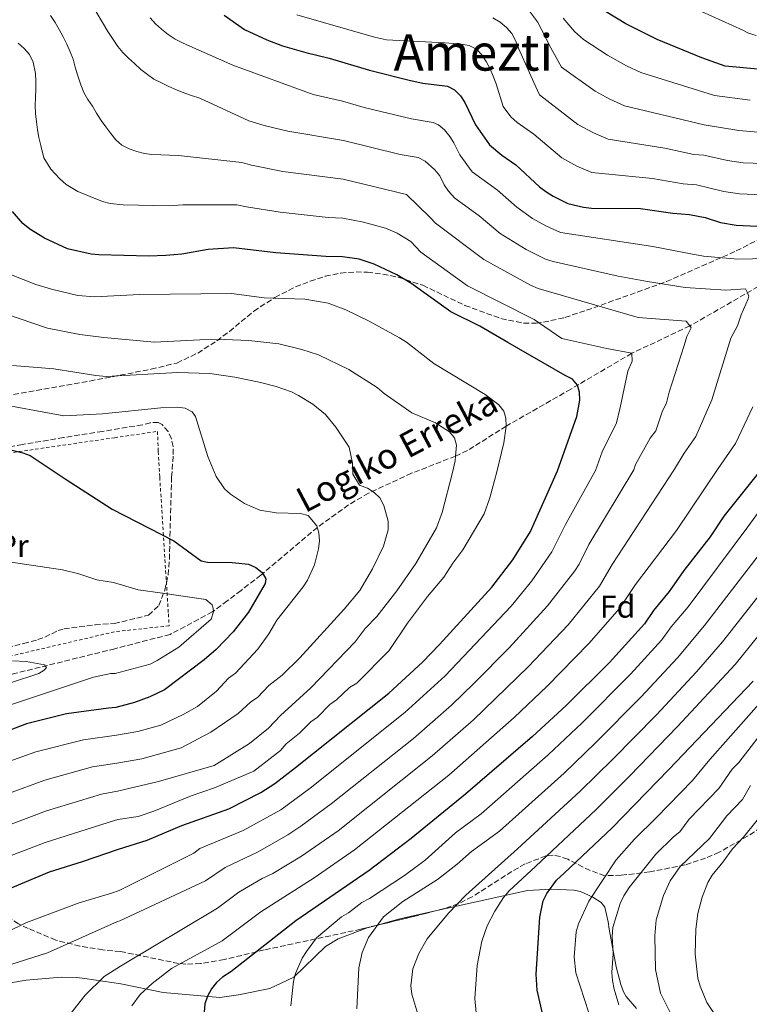
# Model space of a CAD drawing. Units: metres. Extents: x 620361 to 623793, y 4771135 to 4773509.
# Drawn here: x 621855 to 622086, y 4772098 to 4772409 of the extents above; entities that cross this region are included whole.
import ezdxf
from ezdxf.enums import TextEntityAlignment as Align

# ---------------------------------------------------------------- set-up
doc = ezdxf.new("R2010")
doc.units = ezdxf.units.M
doc.header["$MEASUREMENT"] = 0
doc.linetypes.add('DGN Style 2', pattern=[1.7399219301090239, 1.043953158065414, -0.6959687720436097])
doc.linetypes.add('DGN Style 3', pattern=[2.435890702152634, 1.739921930109024, -0.6959687720436097])
for name, color, linetype, lineweight in [('Barranco lineal', 142, 'DGN Style 3', 13), ('Curva de nivel directora', 30, 'Continuous', 30), ('Curva de nivel intermedia', 30, 'Continuous', 0), ('Etiqueta de uso rústico', 92, 'Continuous', 0), ('Etiqueta de zona arbolada', 92, 'Continuous', 0), ('Línea de cambio de uso (parcela vista)', 92, 'Continuous', 0), ('Tela metálica o alambrada', 7, 'DGN Style 2', 0), ('Texto de arroyo-regatas y barrancos', 142, 'Continuous', 0), ('Texto de Área (paraje) menor', 7, 'Continuous', 0), ('Zona arbolada', 92, 'DGN Style 3', 0)]:
    doc.layers.add(name, color=color, linetype=linetype, lineweight=lineweight)
doc.styles.add('Style-Arial', font='arial.ttf')

msp = doc.modelspace()

# ---------------------------------------------------------------- linework, layer by layer
at = {"layer": 'Barranco lineal', "color": 142, "linetype": 'DGN Style 3', "lineweight": 13}
msp.add_polyline3d([(622109.6500000004, 4772336.75, 471.3800000000047), (622066.9199999999, 4772312.180000001, 460), (622048.5800000001, 4772303.52, 455), (622029.29, 4772292.180000001, 449.429999999993), (622008.9100000003, 4772280.5, 445), (621996.6299999999, 4772272.77, 441.0200000000041), (621992.8399999999, 4772271, 440), (621978.9500000002, 4772265.59, 436.7799999999989), (621965.3700000001, 4772259.300000001, 434.8000000000029), (621959.0599999996, 4772255.600000001, 433.2100000000065), (621949.2100000001, 4772248.5, 430), (621931.3099999996, 4772233.4, 424.4700000000012), (621925.0599999996, 4772228.550000001, 422.1600000000035), (621920.7000000002, 4772225.279999999, 420.7599999999948), (621915.9800000006, 4772221.76, 420), (621902.6200000001, 4772214.66, 416.7299999999959), (621885.1699999999, 4772210.15, 416.7299999999959), (621840.4500000002, 4772199.050000001, 412.820000000007)], dxfattribs=at)
at = {"layer": 'Curva de nivel directora', "color": 30, "linetype": 'Continuous', "lineweight": 30, "flags": 128}
for points, elevation in [([(622089.5700000008, 4772393.170000001), (622078.1099999989, 4772394.32), (622070.7199999993, 4772396.92), (622056.5499999983, 4772402.690000001), (622046.6899999989, 4772407.680000001), (622040.2499999994, 4772411.530000002)], 500.0000000000003), ([(621919.7599999997, 4772410.4), (621926.1700000003, 4772405.810000001), (621933.1900000009, 4772402.57), (621938.1699999986, 4772400.720000002), (621945.489999999, 4772398.550000002), (621952.9099999998, 4772396.79), (621965.6999999993, 4772393.02), (621978.2399999987, 4772389.850000001), (621982.4699999999, 4772388.910000001), (621990.3699999991, 4772387.980000001), (621992.5799999996, 4772386.77), (621994.4399999992, 4772384.880000001), (621995.8200000006, 4772382.750000001), (621999.1800000002, 4772375.720000001), (622003.5900000001, 4772369.380000002), (622007.4599999993, 4772366.119999999), (622011.9499999997, 4772363.100000001), (622019.4100000008, 4772356.17), (622021.409999999, 4772354.67), (622023.7600000004, 4772353.15), (622028.4000000006, 4772350.91), (622033.3400000003, 4772349.680000002), (622035.8700000006, 4772349.400000002), (622051.2699999987, 4772349.29), (622061.4999999992, 4772347.79), (622066.8099999999, 4772347.380000001), (622071.7599999986, 4772346.4), (622076.5699999988, 4772344.820000002), (622081.6000000001, 4772343.970000001), (622097.0799999988, 4772343.230000001)], 475), ([(621848.7900000004, 4772133.11), (621864.5300000005, 4772139.67), (621874.9699999989, 4772142.84), (621886.3300000003, 4772146.74), (621895.4000000006, 4772149.59), (621906.3499999986, 4772154.220000002), (621921.1999999991, 4772159.51), (621931.2699999987, 4772164.660000003), (621935.7199999989, 4772167.550000002), (621942.2999999992, 4772172.600000001), (621971.7900000003, 4772196.130000001), (621982.3800000005, 4772205.890000002), (621987.8200000009, 4772211.5), (622004.2899999997, 4772229.650000002), (622010.9299999982, 4772238.230000001), (622016.5099999994, 4772247.24), (622025.05, 4772266.32), (622031.17, 4772283.490000002), (622032.1099999989, 4772288.680000001), (622032.0599999996, 4772291.190000001), (622031.4099999992, 4772293.400000001), (622029.8400000001, 4772295.320000002), (622027.54, 4772296.530000002), (622009.339999999, 4772306.910000001), (622000.5700000004, 4772312.07), (621991.3700000005, 4772316.59), (621978.6999999991, 4772325.66), (621974.2899999992, 4772328.359999999), (621967.1299999999, 4772331.660000001), (621962.3499999989, 4772333.26), (621957.1799999988, 4772333.980000001), (621951.8799999993, 4772334.060000001), (621936.0299999996, 4772335.28), (621922.7300000002, 4772336.869999999), (621914.65, 4772336.34), (621906.3999999999, 4772334.880000002), (621901.269999998, 4772334.41), (621895.879999999, 4772334.230000001), (621880.159999999, 4772334.630000002), (621877.669999999, 4772334.84), (621870.2500000005, 4772336.520000001), (621862.9699999981, 4772339.880000004), (621858.349999998, 4772342.710000002), (621856.1399999997, 4772344.570000002), (621852.7800000003, 4772348.310000001)], 450), ([(621841.0700000002, 4772275.720000002), (621856.0799999994, 4772272.010000001), (621858.4399999997, 4772271.170000001), (621869.4300000002, 4772263.87), (621884.3599999989, 4772254.220000001), (621903.7699999993, 4772244.200000001), (621912.4900000008, 4772237.960000004), (621914.5000000002, 4772237.54), (621922.3100000002, 4772237.360000002), (621927.3799999994, 4772236.82), (621929.78, 4772235.83), (621931.729999999, 4772234.27), (621932.9099999992, 4772232.190000001), (621932.6900000002, 4772230.760000001), (621927.4499999987, 4772221.660000001), (621922.6099999995, 4772215.430000001), (621917.1800000003, 4772209.870000001), (621913.3699999994, 4772206.609999999), (621900.8700000001, 4772197.160000001), (621896.2199999987, 4772194.960000002), (621891.3899999985, 4772193.140000001), (621885.5199999989, 4772191.54), (621883.1899999998, 4772191.310000002), (621869.8799999993, 4772189.539999999), (621857.2699999985, 4772186.45), (621845.6099999998, 4772181.949999999)], 425), ([(622089.9199999995, 4772267.34), (622077.6900000009, 4772252.04), (622073.3199999988, 4772245.52), (622064.9999999995, 4772234.820000002), (622060.3999999994, 4772228.220000002), (622055.4599999997, 4772222.24), (622052.6199999988, 4772218.029999999), (622041.5599999991, 4772205.82), (622027.7799999992, 4772192.230000001), (622017.1399999998, 4772182.420000001), (621996.0499999986, 4772164.130000002), (621978.8800000001, 4772150.210000002), (621965.5999999987, 4772140.01), (621942.3599999995, 4772124.150000001), (621921.8000000004, 4772108.04), (621919.239999999, 4772106.359999999), (621917.3300000001, 4772104.609999999), (621915.7099999995, 4772102.640000002), (621914.4899999991, 4772100.300000002), (621913.6199999996, 4772097.950000001)], 475), ([(622021.02, 4772092.080000001), (622018.690000001, 4772102.26), (622018.3800000004, 4772107.27), (622019.48, 4772125.32), (622020.5899999987, 4772130.41), (622021.7199999996, 4772132.800000002), (622024.7500000006, 4772136.970000001), (622027.149999999, 4772139.200000001), (622042.3199999991, 4772153.530000002), (622060.2599999986, 4772171.980000002), (622086.949999999, 4772199.900000002)], 500.0000000000003), ([(621913.6199999996, 4772097.950000001), (621913.3699999994, 4772095.32), (621913.3499999992, 4772092.670000001), (621913.7400000005, 4772090.150000002), (621915.5799999998, 4772082.78), (621916.4800000007, 4772080.430000002), (621920.2800000005, 4772073.350000001), (621926.1999999993, 4772064.57), (621932.7699999984, 4772056.570000002), (621938.8300000002, 4772048.250000002), (621943.6699999993, 4772042.230000002), (621947.3699999986, 4772038.430000001), (621951.3699999996, 4772034.960000001), (621961.7999999989, 4772027.2), (621966.5800000001, 4772025.289999999), (621969.0199999987, 4772024.750000001), (621976.7099999998, 4772024.710000001), (621995.6799999998, 4772028.07)], 475)]:
    msp.add_lwpolyline(points, dxfattribs=dict(at, elevation=elevation))
at = {"layer": 'Curva de nivel intermedia', "color": 30, "linetype": 'Continuous', "lineweight": 0, "flags": 128}
for points, elevation in [([(621872.2300000007, 4772423.480000001), (621882.9100000004, 4772405.220000001), (621886.1400000004, 4772400.519999999), (621887.7300000017, 4772398.58), (621889.5199999999, 4772396.83), (621891.3500000006, 4772395.08), (621893.3900000012, 4772393.24), (621895.5000000012, 4772391.67), (621897.5399999997, 4772390.189999999), (621899.9600000004, 4772388.949999999), (621902.2500000015, 4772387.810000001), (621904.6800000012, 4772386.749999999), (621907.0199999991, 4772385.810000001), (621909.450000001, 4772384.949999998), (621912.0100000004, 4772384.159999999), (621927.5200000004, 4772376.970000001), (621932.4000000019, 4772375.490000002), (621939.8600000006, 4772373.740000002), (621957.4900000017, 4772370.819999999), (621975.3700000009, 4772366.329999999), (621981.0700000006, 4772365.449999998), (621983.2300000021, 4772364.220000001), (621986.2899999998, 4772361.480000001), (621987.85, 4772359.640000002), (621989.2200000001, 4772356.779999998), (621990.6200000015, 4772354.710000001), (621992.66, 4772352.5), (622000.280000002, 4772346.960000001), (622007.01, 4772341.429999999), (622015.230000001, 4772336.369999998), (622021.2700000004, 4772333.289999999), (622023.7400000002, 4772332.570000002), (622044.2500000002, 4772327.850000001), (622053.4900000005, 4772326.259999999), (622065.3900000006, 4772324.29), (622078.3099999999, 4772323.470000001), (622084.5300000005, 4772323.9), (622085.1000000006, 4772322.59), (622085.5499999997, 4772321.55), (622085.3600000021, 4772320.710000001), (622083.0900000011, 4772315.7), (622082.0100000014, 4772312.199999999), (622079.8600000012, 4772308.289999999), (622073.8900000011, 4772288.859999999), (622068.8500000007, 4772277.17), (622065.1100000013, 4772272), (622062.0300000012, 4772266.899999999), (622042.3400000016, 4772236.769999999), (622038.3600000006, 4772229.9), (622028.49, 4772217.720000001), (622015.8300000001, 4772204.380000001), (621998.5099999995, 4772187.710000001), (621985.4900000019, 4772176.249999999), (621955.7200000016, 4772152.63), (621944.1200000008, 4772144.579999999), (621935.1399999999, 4772139.140000001), (621931.7200000001, 4772137.520000001), (621924.4000000021, 4772133.210000001), (621917.6299999995, 4772128.09)], 465.0000000000001), ([(622087.8400000008, 4772403.949999999), (622085.4600000003, 4772404.67), (622083.7100000002, 4772405.65), (622054.2599999994, 4772419.059999999)], 505.0000000000001), ([(622015.3200000003, 4772412.890000001), (622018.8099999995, 4772408.240000002), (622020.0000000009, 4772405.829999999), (622021.2800000015, 4772403.449999998), (622022.4500000007, 4772401.05), (622026.3100000008, 4772393.970000002), (622037.0199999996, 4772386.340000001), (622041.6599999998, 4772383.789999999), (622046.2799999998, 4772381.749999999), (622071.4600000014, 4772375.71), (622082.3600000001, 4772373.92), (622088.3799999994, 4772373.390000001)], 490.0000000000001), ([(621852.3100000008, 4772110.32), (621863.8399999999, 4772114.070000002), (621886.0599999998, 4772123.899999999), (621886.7500000005, 4772124.119999998), (621913.8699999999, 4772136.800000001), (621920.000000001, 4772141), (621930.4900000007, 4772145.929999999), (621939.8400000005, 4772151.269999999), (621944.0000000002, 4772154.029999999), (621953.5900000014, 4772161.099999999), (621979.5599999997, 4772181.779999999), (621991.5400000003, 4772192.34), (621998.6700000005, 4772199.100000001), (622009.8500000008, 4772210.460000001), (622021.9500000001, 4772223.669999998), (622030.5300000008, 4772234.8), (622031.9000000008, 4772236.890000001), (622034.99, 4772243.07), (622049.2000000012, 4772266.699999998), (622049.7900000013, 4772268.399999999), (622054.3900000014, 4772276.640000001), (622056.1600000015, 4772279.060000001), (622058.2000000001, 4772285.009999999), (622059.5600000012, 4772287.890000001), (622060.3500000003, 4772291.220000001), (622065.1400000004, 4772305.930000001), (622066.0099999999, 4772308.859999998), (622067.370000001, 4772311.599999999), (622066.9199999995, 4772312.180000001), (622065.7500000005, 4772313.640000002), (622050.54, 4772314.779999999), (622018.9400000013, 4772324.02), (622016.5400000007, 4772325), (622001.7999999997, 4772333.149999999), (621986.4999999999, 4772344.63), (621984.8100000002, 4772346.489999999), (621977.3100000012, 4772353.699999998), (621957.3900000012, 4772358.539999999), (621938.2900000016, 4772360.96), (621928.3400000005, 4772362.980000001), (621925.3200000008, 4772363.83), (621905.3200000004, 4772366.079999999), (621896.8800000004, 4772366.3), (621894.6000000006, 4772366.640000001), (621892.1300000006, 4772367.310000001), (621889.7200000011, 4772368.159999999), (621887.3800000009, 4772369.259999999), (621885.4600000008, 4772370.989999999), (621883.8899999994, 4772372.989999999), (621882.3000000003, 4772375.100000001), (621880.8300000017, 4772377.140000001), (621879.4000000012, 4772379.4), (621878.1200000005, 4772381.609999998), (621876.5900000016, 4772383.779999999), (621875.3800000001, 4772385.989999999), (621874.4300000002, 4772388.350000001), (621873.4199999999, 4772391.539999999), (621872.6700000011, 4772394), (621872.0000000005, 4772396.48), (621871.0799999996, 4772398.830000001), (621869.9900000012, 4772401.2), (621868.8700000013, 4772403.529999999), (621867.5800000017, 4772405.880000001), (621866.2800000008, 4772408.100000001), (621864.8300000001, 4772410.25)], 460), ([(621896.3700000007, 4772409.539999999), (621898.0700000017, 4772407.689999999), (621899.9300000013, 4772405.930000001), (621902.0400000013, 4772404.32), (621904.2699999998, 4772402.789999999), (621906.5600000009, 4772401.649999999), (621908.9000000011, 4772400.569999999), (621922.5, 4772394.550000001), (621947.8200000002, 4772385.279999998), (621957.0800000004, 4772383.23), (621964.0000000006, 4772381.210000001), (621978.9200000004, 4772377.619999999), (621985.8000000003, 4772376.439999999), (621987.4900000001, 4772375.75), (621989.3699999999, 4772374.099999999), (621991.0199999994, 4772372.08), (621992.3700000017, 4772370.07), (621994.2000000001, 4772366.250000001), (621998.1500000019, 4772360.92), (622006.1200000005, 4772355.029999998), (622012.2300000014, 4772349.71), (622017.2000000002, 4772346.17), (622021.3600000021, 4772343.81), (622026.0300000013, 4772341.699999999), (622055.1700000013, 4772337.300000001), (622067.2200000013, 4772334.92), (622071.2500000013, 4772334.24), (622082.0499999995, 4772333.289999999), (622096.110000001, 4772333.55)], 470), ([(621942.7000000017, 4772410.480000001), (621967.2400000016, 4772403.470000001), (621971.0100000001, 4772402.609999998), (621989.4900000006, 4772401.66), (621992.0900000001, 4772401.449999998), (621994.6000000002, 4772401.220000001), (621997.1799999997, 4772400.789999999), (621999.4500000007, 4772399.600000001), (622001.2200000008, 4772397.840000001), (622002.5900000011, 4772395.739999999), (622003.76, 4772393.449999998), (622004.7700000004, 4772391.07), (622005.7500000015, 4772388.66), (622007.9599999998, 4772381.470000001), (622010.3800000006, 4772378.289999999), (622012.3699999999, 4772376.430000001), (622017.6100000015, 4772372.789999999), (622026.4600000004, 4772365.27), (622031.2300000003, 4772362.640000001), (622035.940000002, 4772360.649999999), (622055.1600000003, 4772358.81), (622064.8200000006, 4772357.100000001), (622069.0700000019, 4772356.76), (622077.6799999997, 4772354.640000002), (622082.6100000005, 4772353.869999997), (622099.4700000006, 4772353.210000001)], 480.0000000000001), ([(622004.6400000006, 4772409.52), (622006.9699999997, 4772408.149999999), (622008.9800000014, 4772406.49), (622010.6500000011, 4772404.579999999), (622011.8600000005, 4772402.34), (622012.77, 4772399.970000001), (622016.2300000001, 4772392.149999999), (622017.5800000001, 4772389.09), (622019.3500000003, 4772385.199999998), (622031.520000001, 4772375.869999998), (622036.4200000004, 4772373.17), (622041.13, 4772371.220000001), (622059.0499999995, 4772368.339999998), (622068.1399999999, 4772366.4), (622071.3300000017, 4772366.15), (622078.7800000017, 4772364.46), (622083.7300000003, 4772363.749999999), (622099.3699999999, 4772363.189999999)], 485), ([(622026.8600000006, 4772409.4), (622030.4400000013, 4772405.21), (622033.28, 4772402.74), (622040.8400000016, 4772397.74), (622046.85, 4772394.329999999), (622051.4299999997, 4772392.25), (622074.7400000005, 4772385.02), (622085.99, 4772383.529999998)], 495), ([(621845.5100000014, 4772117.909999998), (621857.0800000007, 4772123.539999999), (621873.9100000015, 4772129.789999999), (621884.1399999998, 4772132.869999999), (621886.5700000017, 4772133.749999999), (621910.1100000005, 4772145.509999999), (621912.0700000006, 4772147.050000001), (621925.760000001, 4772152.67), (621937.6900000003, 4772159.26), (621946.9599999995, 4772166.079999999), (621976.8799999997, 4772189.939999999), (621989.5399999998, 4772201.58), (622010.4100000019, 4772223.57), (622016.99, 4772231.57), (622023.3300000012, 4772240.740000002), (622027.6299999994, 4772249.359999999), (622037.1100000012, 4772266.51), (622039.2100000001, 4772272.399999999), (622043.780000001, 4772281.529999998), (622044.9200000009, 4772286.41), (622047.3500000006, 4772297.91), (622048.6900000017, 4772301.02), (622048.5799999998, 4772303.519999998), (622040.6900000018, 4772305.029999999), (622026.4900000017, 4772308.23), (622017.7200000009, 4772314.17), (621996.5899999995, 4772324.869999998), (621981.8500000008, 4772335.52), (621978.6900000002, 4772338.880000001), (621974.4099999998, 4772341.469999999), (621970.6900000004, 4772343.05), (621963.8200000017, 4772345.01), (621957.2800000017, 4772346.259999999), (621952.5699999998, 4772346.470000001), (621937.4199999998, 4772348.079999999), (621926.8000000005, 4772349.769999999), (621923.7600000006, 4772350.48), (621906.6600000015, 4772350.439999999), (621902.35, 4772350.17), (621887.780000001, 4772350.449999998), (621883.7199999996, 4772350.859999999), (621881.3000000011, 4772351.519999999), (621873.5300000017, 4772354.65), (621869.8300000002, 4772356.91), (621867.670000001, 4772358.720000001), (621864.990000001, 4772361.710000001), (621862.7200000001, 4772365.33), (621861.7800000013, 4772369.239999999), (621861.1800000002, 4772371.680000001), (621860.7400000019, 4772374.190000001), (621860.4500000014, 4772376.67), (621860.0500000013, 4772379.329999999), (621859.9500000007, 4772381.869999998), (621860.0700000013, 4772384.4), (621860.190000002, 4772386.92), (621860.1500000019, 4772389.49), (621860.0700000013, 4772392), (621859.3600000006, 4772395.569999999), (621858.1500000014, 4772397.939999999), (621856.5100000007, 4772399.83), (621854.5700000006, 4772401.49)], 455.0000000000001), ([(621852.2200000014, 4772328.460000001), (621860.2500000002, 4772325.310000001), (621865.180000001, 4772323.78), (621873.44, 4772321.789999999), (621878.8600000005, 4772321.38), (621892.9500000009, 4772322.05), (621922.0199999994, 4772322.400000001), (621932.3700000006, 4772321.09), (621945.2100000017, 4772320.630000001), (621952.6200000013, 4772319.399999999), (621958.1900000013, 4772317.279999998), (621965.5400000006, 4772313.720000001), (621975.180000001, 4772308.449999999), (621977.4100000017, 4772307.019999999), (621985.9500000001, 4772300.34), (622002.2300000011, 4772290.529999999), (622006.5899999997, 4772287.239999999), (622008.1500000021, 4772285.259999999), (622008.8000000003, 4772282.999999999), (622008.9099999998, 4772280.5), (622008.1699999999, 4772275.240000002), (622005.9200000013, 4772266.019999999), (622003.6799999995, 4772257.810000001), (622001.8900000014, 4772252.75), (621995.1400000011, 4772241.36), (621991.9600000004, 4772237.16), (621989.1200000017, 4772232.720000001), (621984.03, 4772226.67), (621977.6799999999, 4772218.26), (621971.9100000008, 4772209.59), (621961.6600000004, 4772199.289999999), (621959.3899999994, 4772197.92), (621955.27, 4772193.980000001), (621953.0900000007, 4772192.470000001), (621949.2199999993, 4772188.509999999), (621947.1400000006, 4772187.019999999), (621943.5900000011, 4772183.439999999), (621939.36, 4772180.029999998), (621937.5700000018, 4772177.960000001), (621929.0700000015, 4772171.460000001), (621916.7199999997, 4772166.189999999), (621909.2800000011, 4772163.679999999), (621897.4600000015, 4772158.810000001), (621892.5900000011, 4772157.119999998), (621886.1600000004, 4772156.13), (621885.0700000019, 4772155.9), (621863.1000000001, 4772148.939999999), (621849.7100000014, 4772143.720000001)], 445), ([(621843.7000000009, 4772151.439999999), (621863.5500000016, 4772158.910000001), (621881.0100000005, 4772164.17), (621886.0000000016, 4772165.109999999), (621898.9800000014, 4772168.199999998), (621916.5700000002, 4772173.27), (621927.7200000014, 4772180.149999999), (621933.7600000009, 4772185.009999999), (621937.5499999995, 4772189.03), (621947.1300000016, 4772197.760000001), (621961.1700000009, 4772212.300000001), (621964.3, 4772216.519999998), (621967.9900000005, 4772220.350000001), (621974.3200000004, 4772228.4), (621980.350000001, 4772237.050000001), (621986.8900000011, 4772248.4), (621988.620000001, 4772253.199999999), (621991.8900000012, 4772265.8), (621992.7200000006, 4772269.53), (621992.8400000011, 4772271.000000001), (621993.1299999994, 4772274.53), (621992.4800000013, 4772276.79), (621990.900000001, 4772278.720000001), (621988.6800000014, 4772280.220000001), (621986.5600000003, 4772281.550000001), (621979.0000000009, 4772284.749999999), (621970.2500000001, 4772290.789999999), (621968.0799999998, 4772292.730000001), (621959.100000001, 4772298.38), (621949.5400000013, 4772302.98), (621944.2900000007, 4772304.699999998), (621936.9999999995, 4772306.539999999), (621927.5100000012, 4772307.539999999), (621919.7999999998, 4772307.890000001), (621912.0199999993, 4772307.820000002), (621897.6800000005, 4772307.079999999), (621881.6800000012, 4772308.560000001), (621874.0900000005, 4772309.449999998), (621863.850000001, 4772311.470000001), (621850.6600000013, 4772315.99)], 440.0000000000001), ([(621852.8400000005, 4772299.680000001), (621865.9299999998, 4772298.649999999), (621879.1799999999, 4772296.48), (621882.4400000012, 4772296.220000001), (621905.1300000004, 4772297.4), (621915.1500000008, 4772297.099999999), (621923.0800000011, 4772295.999999999), (621930.8000000014, 4772294.4), (621936.1799999992, 4772292.98), (621941.0200000008, 4772291.31), (621943.2600000004, 4772290.199999998), (621947.7500000009, 4772287.439999999), (621951.7100000017, 4772284.119999999), (621954.9800000016, 4772280.199999998), (621959.2400000019, 4772273.83), (621960.25, 4772268.779999999), (621960.4199999998, 4772265.300000001), (621962.520000001, 4772261.789999999), (621964.9900000008, 4772260.869999998), (621967.1299999999, 4772259.57), (621968.9200000003, 4772257.789999999), (621970.23, 4772255.449999998), (621971.5800000001, 4772250.41), (621971.5599999999, 4772247.769999999), (621970.1100000015, 4772242.58), (621966.570000001, 4772235.41), (621962.5900000002, 4772228.55), (621957.6300000004, 4772222.609999999), (621943.6300000015, 4772207.289999999), (621938.03, 4772201.759999999), (621933.8400000012, 4772198.519999999), (621930.3400000011, 4772194.84), (621928.040000001, 4772193.259999999), (621924.1500000019, 4772189.689999999), (621915.5500000007, 4772183.810000001), (621906.1699999997, 4772178.859999999), (621893.6799999997, 4772175.369999998), (621885.8300000018, 4772174.019999999), (621878.1300000016, 4772172.76), (621863.0399999997, 4772168.609999999), (621840.0100000006, 4772160.130000001)], 435), ([(621846.05, 4772288.010000001), (621869.0200000011, 4772283.75), (621881.2600000009, 4772284.419999998), (621899.7500000002, 4772286.289999999), (621904.86, 4772286.48), (621907.4100000003, 4772286.180000001), (621909.640000001, 4772285.050000001), (621910.6900000017, 4772283.490000002), (621914.5800000008, 4772270.929999999), (621917.2300000016, 4772264.619999999), (621919.8200000002, 4772260.63), (621921.6900000009, 4772258.970000001), (621926.1800000013, 4772256.09), (621931.0200000005, 4772253.899999999), (621936.1300000001, 4772253.039999999), (621943.8100000002, 4772252.909999999), (621946.3100000013, 4772252.240000002), (621949.0700000018, 4772249.009999999), (621949.6900000009, 4772246.789999999), (621949.8499999996, 4772244.300000002), (621949.5900000003, 4772241.689999999), (621948.2300000014, 4772236.670000001), (621946.040000001, 4772231.82), (621944.74, 4772229.679999999), (621936.3899999994, 4772219.189999999), (621933.8300000001, 4772214.899999999), (621930.3800000013, 4772210.029999999), (621923.3100000013, 4772202.4), (621921.140000001, 4772200.789999999), (621917.320000001, 4772196.689999999), (621911.2700000005, 4772191.849999999), (621906.8, 4772189.369999999), (621899.7400000015, 4772186.01), (621892.4900000005, 4772183.929999999), (621885.6700000009, 4772182.789999999), (621875.2500000005, 4772181.33), (621860.1500000019, 4772177.53), (621838.6000000002, 4772169.81)], 430.0000000000001), ([(622086.8300000007, 4772286.630000001), (622081.380000001, 4772274.999999999), (622075.82, 4772267.109999999), (622062.7100000007, 4772247.539999999), (622049.7000000018, 4772230.470000001), (622044.6400000014, 4772222.819999999), (622035.0300000003, 4772211.769999999), (622021.8000000002, 4772198.300000002), (622011.3700000008, 4772188.38), (621990.7700000014, 4772170.189999999), (621960.9400000006, 4772146.529999998), (621948.1900000012, 4772137.75), (621931.310000001, 4772126.95), (621919.0600000002, 4772117.83), (621903.0700000018, 4772109.06), (621896.9400000006, 4772104.31), (621893.150000002, 4772100.800000001), (621890.5200000012, 4772097.26)], 470), ([(622098.99, 4772267.480000001), (622085.2800000014, 4772248.62), (622066.3400000005, 4772223.329999999), (622061.030000002, 4772217.01), (622058.0999999995, 4772212.96), (622048.1900000009, 4772202.13), (622032.8799999999, 4772186.739999998), (622022.1800000002, 4772176.640000001), (622001.0000000017, 4772157.960000001), (621992.8800000013, 4772151.970000001), (621983.27, 4772143.359999998), (621976.75, 4772138.45), (621965.7000000017, 4772131.190000001), (621963.2699999998, 4772129.9), (621959.0000000005, 4772126.659999999), (621956.7699999998, 4772125.41), (621948.9400000023, 4772118.74), (621945.7200000013, 4772114.439999999), (621944.4200000004, 4772112.300000001), (621942.2900000003, 4772107.529999998)], 480.0000000000001), ([(622162.2800000012, 4772258.109999998), (622154.3399999996, 4772249.579999999), (622146.4699999996, 4772238.449999999), (622125.250000001, 4772212.03), (622117.7699999999, 4772200.179999999), (622103.7000000017, 4772180.239999999), (622093.27, 4772163.679999999), (622091.0700000006, 4772159.15), (622088.2000000007, 4772155.989999999), (622083.850000001, 4772150.599999998), (622080.3700000008, 4772146.880000001), (622077.3900000014, 4772142.649999999), (622073.9500000014, 4772138.529999998), (622072.6300000004, 4772136.279999999), (622070.7599999995, 4772131.640000001), (622069.4500000019, 4772126.449999999), (622068.8600000018, 4772121.469999999), (622068.6400000006, 4772113.640000001), (622069.4600000009, 4772106.009999999), (622070.1300000015, 4772103.439999998), (622072.3100000008, 4772098.359999999), (622075.240000001, 4772093.95)], 520), ([(622111.2600000009, 4772254.160000001), (622097.3400000003, 4772237.869999998), (622077.2400000016, 4772212.289999999), (622069.0700000019, 4772202.81), (622056.3600000006, 4772189.26), (622042.5300000014, 4772175.220000001), (622032.2499999995, 4772165.08), (622012.4700000006, 4772146.92), (621996.1600000004, 4772132.25), (621990.6100000005, 4772126.519999999), (621983.9000000004, 4772118.420000001), (621981.2200000006, 4772113.829999999), (621979.3300000017, 4772109.010000001), (621978.7800000019, 4772103.619999999), (621979.0900000003, 4772100.99), (621981.2899999997, 4772093.619999999)], 490.0000000000001), ([(622091.3099999998, 4772243.239999999), (622071.5799999998, 4772217.529999998), (622063.0000000012, 4772207.230000001), (622051.4299999997, 4772194.779999998), (622037.1400000001, 4772180.440000001), (622027.2100000015, 4772170.86), (622006.7400000017, 4772152.439999999), (621997.8900000004, 4772146.019999999), (621993.3300000007, 4772142.009999998), (621987.1300000002, 4772137.180000001), (621976.2100000014, 4772130.27), (621970.1000000003, 4772125.37), (621965.3700000008, 4772118.900000001), (621963.3600000013, 4772114.16), (621962.2599999993, 4772109.24), (621961.6600000004, 4772096.310000001)], 485), ([(621844.5300000003, 4772189.859999999), (621872.4600000011, 4772199.130000001), (621878.4300000012, 4772201.109999998), (621883.9200000007, 4772202.28), (621885.32, 4772202.28), (621896.2900000003, 4772205.289999999), (621898.520000001, 4772206.41), (621905.4099999998, 4772210.65), (621915.6600000004, 4772219.490000002), (621916.3399999999, 4772221.76), (621916.2000000012, 4772222.949999998), (621915.9500000009, 4772224.02), (621913.9000000012, 4772225.66), (621900.2500000009, 4772227.73), (621892.5399999997, 4772228.730000001), (621884.7900000003, 4772231.029999999), (621879.4999999995, 4772231.939999999), (621873.8400000001, 4772233.77), (621868.5899999996, 4772235.03), (621847.4000000001, 4772238.220000001)], 420), ([(622102.8500000001, 4772231.880000001), (622081.2900000017, 4772205.140000001), (622063.0100000001, 4772185.539999999), (622047.9100000015, 4772170.009999999), (622037.2899999999, 4772159.310000001), (622018.2100000004, 4772141.390000001), (622009.8200000018, 4772133.650000001), (622008.0200000004, 4772131.480000001), (622005.2400000019, 4772127.24), (622002.8100000002, 4772122.529999998), (622001.1800000007, 4772117.71), (621999.7099999998, 4772110.01), (621998.9900000001, 4772099.600000001), (621999.6699999997, 4772091.67)], 495), ([(621852.2400000015, 4772199.41), (621861.1599999999, 4772202.3), (621862.8499999997, 4772203.34), (621863.5600000005, 4772204.17), (621862.9600000015, 4772205), (621857.1600000013, 4772206.149999999), (621852.8600000007, 4772206.350000001)], 415.0000000000002), ([(622067.7700000011, 4772168.52), (622073.2800000008, 4772175.119999998), (622092.1400000014, 4772196.380000002)], 505.0000000000001), ([(622093.4000000019, 4772188.410000001), (622082.4100000015, 4772174.199999999), (622080.3300000007, 4772172.039999999), (622076.03, 4772165.970000001), (622066.7300000017, 4772156.269999999), (622063.7600000012, 4772152.239999998)], 510), ([(622034.980000001, 4772095.019999998), (622030.9000000019, 4772107.679999998), (622030.3499999996, 4772112.779999999), (622030.9500000009, 4772120.680000001), (622031.7000000019, 4772123.15), (622035.01, 4772130.32), (622043.6300000012, 4772143.430000001), (622049.4000000001, 4772149.92), (622056.3700000016, 4772156.800000001), (622067.7700000011, 4772168.52)], 505.0000000000001), ([(622086.0700000006, 4772166.859999999), (622083.5400000003, 4772162.529999999), (622078.6000000006, 4772157.3), (622073.1500000012, 4772150.16), (622063.900000002, 4772141.26), (622060.660000001, 4772136.779999998), (622058.550000001, 4772132.100000001), (622056.2500000009, 4772124.42), (622055.8100000008, 4772119.359999999), (622056.060000001, 4772108.769999999), (622057.6400000014, 4772101.240000002), (622061.3099999991, 4772093.859999998)], 515.0000000000001), ([(622063.7600000012, 4772152.239999998), (622061.7300000016, 4772150.640000001), (622056.1300000002, 4772145.220000001), (622047.7100000003, 4772134.710000001), (622046.0200000005, 4772132.09), (622044.8700000016, 4772129.59), (622042.5400000004, 4772122.039999999), (622042.3900000006, 4772119.23), (622042.6600000011, 4772113.779999998), (622042.3100000002, 4772107.800000001), (622042.4700000011, 4772105.3), (622042.9600000005, 4772102.59), (622044.5099999995, 4772097.609999998)], 510), ([(621917.6299999995, 4772128.09), (621887.0099999999, 4772109.849999999), (621881.8200000019, 4772106.539999999), (621875.8200000004, 4772100.600000001), (621870.7100000009, 4772094.199999998)], 465.0000000000001), ([(621942.2900000003, 4772107.529999998), (621941.6599999999, 4772105.060000001), (621940.7600000014, 4772097.230000001)], 480.0000000000001)]:
    msp.add_lwpolyline(points, dxfattribs=dict(at, elevation=elevation))
at = {"layer": 'Línea de cambio de uso (parcela vista)', "color": 92, "linetype": 'Continuous', "lineweight": 0, "extrusion": (-0.1548430991584412, -0.3421358026299317, 0.9268045679655348), "elevation": -1728572.295766442, "flags": 128}
msp.add_lwpolyline([(-1400989.48675599, 4267231.056020071), (-1400982.592709802, 4267237.281389205), (-1400973.738861751, 4267244.423029145)], dxfattribs=at)
at = {"layer": 'Línea de cambio de uso (parcela vista)', "color": 92, "linetype": 'Continuous', "lineweight": 0}
for points in [[(621986.0153000001, 4772127.169500001, 489.3220000000001), (621991.2800000003, 4772128.33, 490.6300000000047), (622015.5800000001, 4772133.699999999, 498.1699999999983), (622023.1399999997, 4772134.15, 500.7100000000065), (622030.2199999997, 4772133.83, 502.8999999999942), (622032.3799999999, 4772133.390000001, 504.0500000000029), (622036.25, 4772131.630000001, 506.8300000000018), (622038.8499999996, 4772129.960000001, 507.1900000000023), (622040.04, 4772128.449999999, 507.2899999999936), (622041.0700000003, 4772123.83, 508.9799999999959), (622041.4100000003, 4772121.5, 509.4900000000052), (622043.5899999999, 4772109.550000001, 509.8999999999942), (622045.0700000003, 4772104.01, 510.5899999999965), (622045.9699999997, 4772101.710000001, 511.0899999999965), (622046.7999999998, 4772100.27, 511.2700000000041), (622050.0599999996, 4772096.41, 511.2700000000041)], [(621840.3799999999, 4772096.529999999, 462.3800000000047), (621840.4299999997, 4772098.939999999, 461.7899999999936), (621841.1799999997, 4772100.109999999, 461.5599999999977), (621843.2800000003, 4772101.92, 461.3800000000047), (621845.4900000002, 4772103.07, 461.3300000000018), (621847.8099999996, 4772103.789999999, 461.4199999999983), (621857.1100000005, 4772105.430000001, 462.2700000000041), (621868.1699999999, 4772106.32, 463.5299999999989), (621873.1200000001, 4772106.189999999, 464.2700000000041), (621875.7300000006, 4772105.880000001, 464.8999999999942), (621887.1100000005, 4772104.27, 468.4499999999971), (621900.4900000002, 4772101.439999999, 472.3000000000029), (621918.3300000001, 4772099.939999999, 477.5200000000041), (621924.2400000002, 4772100.75, 478.1699999999983), (621934.1500000004, 4772102.74, 479.4799999999959), (621941.7300000006, 4772106.380000001, 481.4400000000023), (621951.7800000003, 4772116.029999999, 481.429999999993), (621955.7400000002, 4772118.439999999, 482.179999999993), (621964.9600000001, 4772121.930000001, 483.8699999999953), (621966.5603, 4772122.3761, 484.3021000000008)]]:
    msp.add_polyline3d(points, dxfattribs=at)
at = {"layer": 'Tela metálica o alambrada', "color": 7, "linetype": 'DGN Style 2', "lineweight": 0}
msp.add_polyline3d([(621851.4299999997, 4772271.949999999, 424.5599999999977), (621885.0999999996, 4772276.83, 424.9900000000052), (621898.6699999999, 4772278.83, 425.8600000000006), (621898.8899999997, 4772272.460000001, 426.5099999999948), (621899.3700000001, 4772264.34, 426.320000000007), (621902.0999999996, 4772221.16, 425.8099999999977), (621902.3399999999, 4772217.390000001, 425.7700000000041), (621885.0700000003, 4772215.5, 419.570000000007), (621818.3899999997, 4772199.91, 411.1100000000006)], dxfattribs=at)
at = {"layer": 'Zona arbolada', "color": 92, "linetype": 'DGN Style 3', "lineweight": 0, "extrusion": (0.1931498890597233, -0.9479856732809842, 0.2530143940771274), "elevation": -4403646.417959896, "flags": 128}
msp.add_lwpolyline([(1562199.715920744, 1152169.624357226), (1562190.817340964, 1152167.958762976), (1562179.695604021, 1152166.411933018)], dxfattribs=at)
at = {"layer": 'Zona arbolada', "color": 92, "linetype": 'DGN Style 3', "lineweight": 0}
for points in [[(622034.25, 4772317.100000001, 472.4499999999971), (622059.4900000002, 4772326.17, 479.4499999999971), (622081.5800000001, 4772335.850000001, 485.1399999999995), (622095.79, 4772343.100000001, 489.5899999999965), (622120.8499999996, 4772356.52, 499.6399999999995), (622130.4100000003, 4772361.75, 503.1900000000023), (622147.0800000001, 4772371.26, 508.6000000000058), (622160.5499999998, 4772379.619999999, 512.529999999999), (622166.5999999996, 4772383.82, 514), (622174.3899999997, 4772389.789999999, 515.8399999999965), (622184.2400000002, 4772398.539999999, 518.7400000000052), (622192.7100000001, 4772407.140000001, 522.279999999999), (622203.4699999997, 4772418.76, 527.5500000000029), (622250.2400000002, 4772463.09, 542.6699999999983), (622291.5300000003, 4772494.600000001, 553.0399999999936), (622331.2300000006, 4772510, 572.0399999999936)], [(621843.5499999998, 4772288.83, 435.3800000000047), (621877.2699999996, 4772294.75, 442.7100000000065), (621896.6799999997, 4772298.470000001, 445.6900000000023), (621904.7999999998, 4772300.439999999, 447.0899999999965), (621911.3700000001, 4772303.600000001, 448.9199999999983), (621917.4000000004, 4772307.480000001, 450.5), (621921.3899999997, 4772310.439999999, 450.9100000000035), (621929.1200000001, 4772316.82, 451.0200000000041), (621935.7699999996, 4772321.16, 452.1999999999971), (621942.2999999998, 4772324.480000001, 453.4900000000052), (621946.9000000004, 4772326.34, 454.3800000000047), (621951.6699999999, 4772327.880000001, 455.2799999999989), (621956.5499999998, 4772328.869999999, 456.2299999999959), (621961.4199999999, 4772329.25, 457.179999999993), (621965.0099999999, 4772329.140000001, 457.8399999999965), (621969.8899999997, 4772328.550000001, 458.3800000000047), (621974.7599999999, 4772327.550000001, 458.6199999999953), (621982.5199999996, 4772325, 459.5200000000041), (621995.8099999996, 4772318.65, 461.8500000000058), (622007.2199999997, 4772314.480000001, 463.7200000000012), (622014.3799999999, 4772313.050000001, 464.8899999999995), (622018.3499999996, 4772313.07, 465.7200000000012), (622020.6200000001, 4772313.32, 466.5099999999948), (622027.4400000004, 4772314.859999999, 469.6399999999995), (622034.25, 4772317.100000001, 472.4499999999971), (622059.4900000002, 4772326.17, 479.4499999999971), (622081.5800000001, 4772335.850000001, 485.1399999999995), (622095.79, 4772343.100000001, 489.5899999999965)], [(621843.5499999998, 4772288.83, 435.3800000000047), (621877.2699999996, 4772294.75, 442.7100000000065), (621896.6799999997, 4772298.470000001, 445.6900000000023), (621904.7999999998, 4772300.439999999, 447.0899999999965), (621911.3700000001, 4772303.600000001, 448.9199999999983), (621917.4000000004, 4772307.480000001, 450.5), (621921.3899999997, 4772310.439999999, 450.9100000000035), (621929.1200000001, 4772316.82, 451.0200000000041), (621935.7699999996, 4772321.16, 452.1999999999971), (621942.2999999998, 4772324.480000001, 453.4900000000052), (621946.9000000004, 4772326.34, 454.3800000000047), (621951.6699999999, 4772327.880000001, 455.2799999999989), (621956.5499999998, 4772328.869999999, 456.2299999999959), (621961.4199999999, 4772329.25, 457.179999999993), (621965.0099999999, 4772329.140000001, 457.8399999999965), (621969.8899999997, 4772328.550000001, 458.3800000000047), (621974.7599999999, 4772327.550000001, 458.6199999999953), (621982.5199999996, 4772325, 459.5200000000041), (621995.8099999996, 4772318.65, 461.8500000000058), (622007.2199999997, 4772314.480000001, 463.7200000000012), (622014.3799999999, 4772313.050000001, 464.8899999999995), (622018.3499999996, 4772313.07, 465.7200000000012), (622020.6200000001, 4772313.32, 466.5099999999948), (622027.4400000004, 4772314.859999999, 469.6399999999995), (622034.25, 4772317.100000001, 472.4499999999971)], [(621898.9199999999, 4772281.689999999, 440.429999999993), (621896.4000000004, 4772281.59, 440.5299999999989), (621893.8700000001, 4772280.9, 440.5800000000018), (621881.29, 4772278.850000001, 440.4900000000052), (621868.9600000001, 4772276.880000001, 439.7200000000012), (621855.9900000002, 4772274.699999999, 437.1699999999983), (621838.9600000001, 4772271.449999999, 434.75)], [(621844.1399999997, 4772208.640000001, 421.7200000000012), (621856.3300000001, 4772211.810000001, 421.25), (621860.8200000003, 4772213.01, 421.6499999999942), (621863.04, 4772213.84, 422.3899999999995), (621867.2199999997, 4772215.850000001, 424.4100000000035), (621869.1100000005, 4772216.42, 424.9499999999971), (621878.9500000002, 4772217.710000001, 426.2700000000041), (621885.0300000003, 4772218.09, 426.4600000000065), (621895.8399999999, 4772220.730000001, 430.3800000000047), (621899.0700000003, 4772223.76, 430.3800000000047), (621900.9600000001, 4772228.619999999, 430.5299999999989), (621902, 4772233.49, 430.75), (621902.4000000004, 4772238.350000001, 431.4799999999959), (621903.1100000005, 4772264.4, 437.8999999999942), (621903.6600000003, 4772271.529999999, 438.8800000000047), (621903.5800000001, 4772274.02, 439.3399999999965), (621903.0800000001, 4772276.449999999, 439.7700000000041), (621901.9800000006, 4772278.779999999, 440.1300000000047), (621900.1200000001, 4772280.980000001, 440.3600000000006), (621898.9199999999, 4772281.689999999, 440.429999999993)], [(622103.5, 4772163.15, 541.6000000000058), (622085.2999999998, 4772150.980000001, 530.2700000000041), (622076.2100000001, 4772145.83, 525.4100000000036), (622071.9100000003, 4772143.949999999, 523.1900000000023), (622065.3700000001, 4772141.800000001, 519.779999999999), (622054.25, 4772139.58, 514.3500000000058), (622045.2000000002, 4772138.550000001, 510.6999999999971), (622040.04, 4772138.41, 509.0899999999965), (622035.3700000001, 4772140.050000001, 507.8800000000047), (622028.3200000003, 4772143.609999999, 506.2599999999948), (622025.9900000002, 4772144.439999999, 505.7299999999959), (622023.6699999999, 4772144.84, 505.179999999993), (622021.4400000004, 4772144.640000001, 504.6100000000006), (622014.8499999996, 4772142.130000001, 502.7799999999989), (622010.6500000004, 4772139.75, 501.5200000000041), (621998.1200000001, 4772131.720000001, 497.7899999999936), (621993.7300000006, 4772129.52, 496.6399999999995), (621989.3300000001, 4772128.01, 495.6100000000006), (621977.3799999999, 4772124.980000001, 493.3800000000047), (621962.9199999999, 4772121.5, 491.3800000000047), (621932.3799999999, 4772114.92, 487.5800000000018), (621919.7400000002, 4772111.9, 486.8000000000029), (621912.2800000003, 4772110.65, 485.8399999999965), (621907.5800000001, 4772110.460000001, 484.5200000000041), (621905.3399999999, 4772110.640000001, 483.5599999999977), (621886.9199999999, 4772114.430000001, 472.820000000007), (621881.4000000004, 4772114.970000001, 471.7700000000041), (621874.1200000001, 4772116.130000001, 470.4700000000012), (621866.5, 4772118.07, 468.8699999999953), (621857.7400000002, 4772121.76, 465.75), (621854.7000000002, 4772123.17, 465.0200000000041)], [(622103.5, 4772163.15, 541.6000000000058), (622085.2999999998, 4772150.980000001, 530.2700000000041), (622076.2100000001, 4772145.83, 525.4100000000036), (622071.9100000003, 4772143.949999999, 523.1900000000023), (622065.3700000001, 4772141.800000001, 519.779999999999), (622054.25, 4772139.58, 514.3500000000058), (622045.2000000002, 4772138.550000001, 510.6999999999971), (622040.04, 4772138.41, 509.0899999999965), (622035.3700000001, 4772140.050000001, 507.8800000000047), (622028.3200000003, 4772143.609999999, 506.2599999999948), (622025.9900000002, 4772144.439999999, 505.7299999999959), (622023.6699999999, 4772144.84, 505.179999999993), (622021.4400000004, 4772144.640000001, 504.6100000000006), (622014.8499999996, 4772142.130000001, 502.7799999999989), (622010.6500000004, 4772139.75, 501.5200000000041), (621998.1200000001, 4772131.720000001, 497.7899999999936), (621993.7300000006, 4772129.52, 496.6399999999995), (621989.3300000001, 4772128.01, 495.6100000000006), (621986.0153000001, 4772127.169500001, 494.991399999999)], [(621881.4000000004, 4772114.970000001, 471.7700000000041), (621874.1200000001, 4772116.130000001, 470.4700000000012), (621866.5, 4772118.07, 468.8699999999953), (621857.7400000002, 4772121.76, 465.75), (621854.7000000002, 4772123.17, 465.0200000000041), (621848.4199999999, 4772127.5, 463.5899999999965), (621842.9400000004, 4772132.24, 461.6399999999995), (621839.1399999997, 4772135.810000001, 458.7299999999959), (621828.7400000002, 4772145.960000001, 448.1199999999953), (621825.7800000003, 4772148.550000001, 445.0899999999965), (621822.9699999997, 4772150.430000001, 442.2400000000052), (621821, 4772149.4, 441.1399999999995), (621818.4900000002, 4772147.939999999, 441.1399999999995), (621814.4100000003, 4772145.300000001, 440.320000000007), (621805.8799999999, 4772138.630000001, 438.25), (621796.2999999998, 4772130.800000001, 436.5500000000029), (621790.4600000001, 4772125.680000001, 435.6499999999942), (621787.2800000003, 4772121.810000001, 435.1499999999942), (621781.3700000001, 4772113.67, 434.3399999999965), (621777.9500000002, 4772110.27, 434), (621771.0800000001, 4772105.560000001, 434), (621761.3799999999, 4772097.84, 431.8099999999977), (621754.4400000004, 4772093.77, 431.8099999999977)], [(621966.5603, 4772122.3761, 491.8834999999963), (621962.9199999999, 4772121.5, 491.3800000000047), (621932.3799999999, 4772114.92, 487.5800000000018), (621919.7400000002, 4772111.9, 486.8000000000029), (621912.2800000003, 4772110.65, 485.8399999999965), (621907.5800000001, 4772110.460000001, 484.5200000000041), (621905.3399999999, 4772110.640000001, 483.5599999999977), (621886.9199999999, 4772114.430000001, 472.820000000007), (621881.4000000004, 4772114.970000001, 471.7700000000041)]]:
    msp.add_polyline3d(points, dxfattribs=at)

# ---------------------------------------------------------------- texts
at = {"layer": 'Etiqueta de uso rústico', "color": 92, "linetype": 'Continuous', "lineweight": 0, "style": 'Style-Arial'}
msp.add_text('Pr', height=7.000000000000002, dxfattribs=at).set_placement((621853.0954566069, 4772242.680009999, 420.7700000000041), align=Align.MIDDLE_CENTER)
at = {"layer": 'Etiqueta de zona arbolada', "color": 92, "linetype": 'Continuous', "lineweight": 0, "style": 'Style-Arial'}
msp.add_text('Fd', height=7.000000000000002, dxfattribs=at).set_placement((622044.0874413627, 4772223.460010001, 468.9799999999959), align=Align.MIDDLE_CENTER)
at = {"layer": 'Texto de arroyo-regatas y barrancos', "color": 142, "linetype": 'Continuous', "lineweight": 0, "style": 'Style-Arial'}
msp.add_text('Logiko Erreka', height=8, rotation=27.87853, dxfattribs=at).set_placement((621945.3000000016, 4772252.890000001, 430.1100000000006))
at = {"layer": 'Texto de Área (paraje) menor', "color": 7, "linetype": 'Continuous', "lineweight": 0, "style": 'Style-Arial'}
msp.add_text('Amezti', height=11.5, dxfattribs=at).set_placement((621998.4969090335, 4772398.61001, 478.8800000000047), align=Align.MIDDLE_CENTER)

doc.saveas('drawing.dxf')
